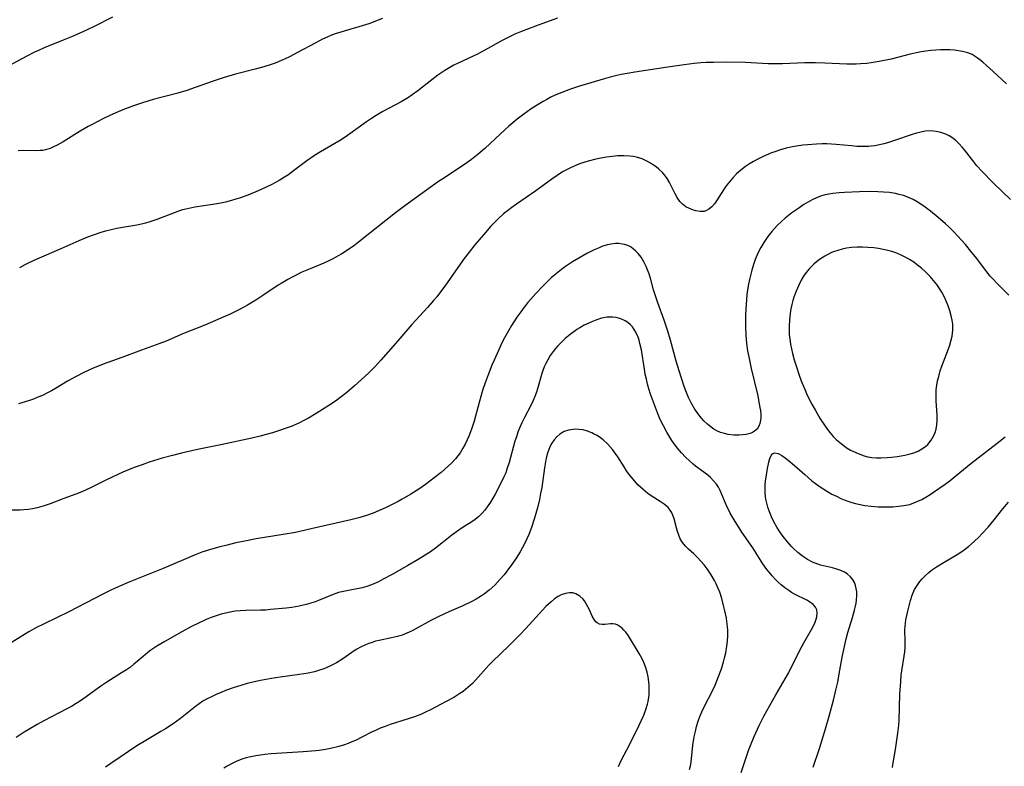
# Model space of a CAD drawing. Units: inches. Extents: x 2048902 to 2054275, y 232345 to 237767.
# Drawn here: x 2052864 to 2053014, y 232673 to 232787 of the extents above; entities that cross this region are included whole.
import ezdxf

# ---------------------------------------------------------------- set-up
doc = ezdxf.new("R2010")
doc.units = ezdxf.units.IN
doc.header["$MEASUREMENT"] = 0
doc.layers.add('c_03_T13S_R18E', color=249, linetype='Continuous')

msp = doc.modelspace()

# ---------------------------------------------------------------- linework, layer by layer
at = {"layer": 'c_03_T13S_R18E'}
for points in [[(2052877.92, 232786.87, 914), (2052875.1, 232785.48, 914), (2052873.37, 232784.67, 914), (2052871.67, 232783.92, 914), (2052870.37, 232783.37, 914), (2052867.5, 232782.22, 914), (2052866.62, 232781.83, 914), (2052866.02, 232781.55, 914), (2052864.84, 232780.96, 914), (2052862.03, 232779.46, 914)], [(2052919.01, 232786.69, 912), (2052918.35, 232786.42, 912), (2052916.94, 232785.9, 912), (2052915.38, 232785.4, 912), (2052913.3, 232784.81, 912), (2052912.51, 232784.58, 912), (2052911.97, 232784.39, 912), (2052911.26, 232784.13, 912), (2052910.57, 232783.84, 912), (2052909.89, 232783.53, 912), (2052908.75, 232782.96, 912), (2052906.07, 232781.51, 912), (2052904.86, 232780.87, 912), (2052904.17, 232780.53, 912), (2052903.26, 232780.13, 912), (2052902.66, 232779.89, 912), (2052902.06, 232779.68, 912), (2052900.95, 232779.33, 912), (2052899.6, 232778.97, 912), (2052896.62, 232778.2, 912), (2052894.76, 232777.67, 912), (2052893.2, 232777.16, 912), (2052890.47, 232776.18, 912), (2052889.2, 232775.76, 912), (2052887.85, 232775.35, 912), (2052884.08, 232774.36, 912), (2052882.44, 232773.87, 912), (2052881.07, 232773.41, 912), (2052879.45, 232772.79, 912), (2052878.4, 232772.34, 912), (2052877.39, 232771.87, 912), (2052876.42, 232771.4, 912), (2052874.88, 232770.62, 912), (2052874.19, 232770.25, 912), (2052872.95, 232769.53, 912), (2052870.39, 232767.93, 912), (2052869.93, 232767.66, 912), (2052869.48, 232767.41, 912), (2052868.94, 232767.15, 912), (2052868.4, 232766.92, 912), (2052867.7, 232766.71, 912), (2052867.3, 232766.63, 912), (2052866.9, 232766.59, 912), (2052866.24, 232766.56, 912), (2052864.35, 232766.59, 912), (2052863.56, 232766.56, 912)], [(2052945.66, 232786.76, 910), (2052944.92, 232786.5, 910), (2052942.32, 232785.5, 910), (2052940.14, 232784.69, 910), (2052939.13, 232784.28, 910), (2052938.44, 232783.96, 910), (2052937.21, 232783.33, 910), (2052934.58, 232781.87, 910), (2052933.48, 232781.28, 910), (2052932.8, 232780.96, 910), (2052930.5, 232779.9, 910), (2052929.87, 232779.58, 910), (2052929.25, 232779.24, 910), (2052928.48, 232778.79, 910), (2052927.43, 232778.08, 910), (2052926.49, 232777.35, 910), (2052925.11, 232776.22, 910), (2052924.4, 232775.67, 910), (2052923.54, 232775.06, 910), (2052922.95, 232774.68, 910), (2052921.83, 232774.02, 910), (2052919.05, 232772.52, 910), (2052918.05, 232771.93, 910), (2052917.31, 232771.46, 910), (2052916.57, 232770.96, 910), (2052913.67, 232768.9, 910), (2052912.69, 232768.25, 910), (2052911.75, 232767.67, 910), (2052909.57, 232766.42, 910), (2052908.65, 232765.84, 910), (2052907.49, 232765.02, 910), (2052905.27, 232763.34, 910), (2052904.69, 232762.93, 910), (2052904.09, 232762.53, 910), (2052903.26, 232762.03, 910), (2052902.71, 232761.73, 910), (2052902.14, 232761.43, 910), (2052901.17, 232760.96, 910), (2052900.09, 232760.47, 910), (2052898.75, 232759.92, 910), (2052897.38, 232759.42, 910), (2052896.69, 232759.19, 910), (2052896, 232758.99, 910), (2052895.11, 232758.76, 910), (2052894.38, 232758.61, 910), (2052893.18, 232758.4, 910), (2052890.45, 232757.98, 910), (2052889.51, 232757.79, 910), (2052889.04, 232757.68, 910), (2052888.56, 232757.56, 910), (2052887.93, 232757.36, 910), (2052887.46, 232757.2, 910), (2052884.67, 232756.13, 910), (2052883.58, 232755.74, 910), (2052882.93, 232755.55, 910), (2052882.29, 232755.38, 910), (2052881.62, 232755.24, 910), (2052879.41, 232754.91, 910), (2052878.55, 232754.75, 910), (2052877.68, 232754.56, 910), (2052876.82, 232754.33, 910), (2052876.27, 232754.17, 910), (2052874.93, 232753.72, 910), (2052874.09, 232753.41, 910), (2052872.76, 232752.86, 910), (2052870.03, 232751.64, 910), (2052866.37, 232750.06, 910), (2052865.15, 232749.5, 910), (2052864.56, 232749.21, 910), (2052863.72, 232748.76, 910)], [(2053014.01, 232776.75, 908), (2053011.92, 232778.7, 908), (2053010.98, 232779.55, 908), (2053010.39, 232780.06, 908), (2053009.96, 232780.41, 908), (2053009.52, 232780.73, 908), (2053008.75, 232781.19, 908), (2053008.12, 232781.45, 908), (2053007.31, 232781.68, 908), (2053006.71, 232781.78, 908), (2053006.1, 232781.85, 908), (2053005.39, 232781.9, 908), (2053004.63, 232781.92, 908), (2053003.93, 232781.91, 908), (2053003.22, 232781.88, 908), (2053002.48, 232781.82, 908), (2053001.7, 232781.72, 908), (2053001, 232781.6, 908), (2053000.31, 232781.46, 908), (2052999.36, 232781.24, 908), (2052996.42, 232780.52, 908), (2052994.63, 232780.15, 908), (2052993.4, 232779.94, 908), (2052992.72, 232779.86, 908), (2052991.76, 232779.77, 908), (2052991.1, 232779.74, 908), (2052990.43, 232779.72, 908), (2052989.69, 232779.73, 908), (2052986.33, 232779.91, 908), (2052984.93, 232779.94, 908), (2052983.31, 232779.92, 908), (2052979.92, 232779.79, 908), (2052978.42, 232779.78, 908), (2052977.7, 232779.8, 908), (2052974.27, 232779.97, 908), (2052971.34, 232780.03, 908), (2052969.42, 232780.02, 908), (2052968.3, 232779.98, 908), (2052967.46, 232779.94, 908), (2052966.44, 232779.85, 908), (2052964.94, 232779.65, 908), (2052962.46, 232779.26, 908), (2052957.41, 232778.52, 908), (2052956.23, 232778.33, 908), (2052955.35, 232778.17, 908), (2052954.47, 232777.98, 908), (2052953.65, 232777.78, 908), (2052952.93, 232777.58, 908), (2052949.01, 232776.37, 908), (2052947.61, 232775.92, 908), (2052946.28, 232775.43, 908), (2052945.41, 232775.06, 908), (2052944.64, 232774.7, 908), (2052944.04, 232774.39, 908), (2052943.45, 232774.07, 908), (2052942.45, 232773.46, 908), (2052941.65, 232772.93, 908), (2052940.53, 232772.15, 908), (2052939.5, 232771.36, 908), (2052938.25, 232770.33, 908), (2052936.96, 232769.16, 908), (2052934.56, 232766.92, 908), (2052933.57, 232766.05, 908), (2052932.55, 232765.25, 908), (2052931.86, 232764.75, 908), (2052931.01, 232764.16, 908), (2052928.19, 232762.32, 908), (2052927.52, 232761.87, 908), (2052922.95, 232758.59, 908), (2052922.21, 232758.05, 908), (2052921, 232757.12, 908), (2052915.35, 232752.64, 908), (2052914.57, 232752.05, 908), (2052914.05, 232751.68, 908), (2052913.52, 232751.33, 908), (2052912.79, 232750.87, 908), (2052912.26, 232750.57, 908), (2052911.56, 232750.19, 908), (2052910.85, 232749.84, 908), (2052910.08, 232749.49, 908), (2052907.99, 232748.63, 908), (2052906.73, 232748.08, 908), (2052905.44, 232747.43, 908), (2052904.58, 232746.96, 908), (2052903.59, 232746.38, 908), (2052903.14, 232746.1, 908), (2052900.96, 232744.63, 908), (2052899.73, 232743.85, 908), (2052898.45, 232743.09, 908), (2052897.34, 232742.48, 908), (2052895.8, 232741.71, 908), (2052894.4, 232741.08, 908), (2052891.94, 232740.04, 908), (2052888.69, 232738.75, 908), (2052886.05, 232737.61, 908), (2052884.57, 232737.04, 908), (2052882.3, 232736.22, 908), (2052879.34, 232735.12, 908), (2052876.49, 232734.1, 908), (2052874.83, 232733.42, 908), (2052873.65, 232732.88, 908)], [(2053014.6, 232759.17, 906), (2053013.37, 232760.3, 906), (2053011.95, 232761.71, 906), (2053010.24, 232763.47, 906), (2053009.5, 232764.3, 906), (2053009.04, 232764.87, 906), (2053007.6, 232766.71, 906), (2053007.25, 232767.14, 906), (2053006.81, 232767.62, 906), (2053006.27, 232768.14, 906), (2053005.68, 232768.58, 906), (2053005.27, 232768.83, 906), (2053004.77, 232769.08, 906), (2053004.03, 232769.35, 906), (2053003.27, 232769.51, 906), (2053002.43, 232769.58, 906), (2053001.6, 232769.53, 906), (2053000.94, 232769.42, 906), (2053000.29, 232769.26, 906), (2052999.63, 232769.06, 906), (2052996.96, 232768.13, 906), (2052995.88, 232767.78, 906), (2052995.35, 232767.63, 906), (2052994.65, 232767.47, 906), (2052993.94, 232767.33, 906), (2052993.38, 232767.26, 906), (2052992.99, 232767.23, 906), (2052992.1, 232767.21, 906), (2052991.21, 232767.24, 906), (2052990.42, 232767.3, 906), (2052988.06, 232767.53, 906), (2052987.37, 232767.57, 906), (2052986.67, 232767.6, 906), (2052985.96, 232767.6, 906), (2052985.09, 232767.58, 906), (2052983.7, 232767.48, 906), (2052983.02, 232767.41, 906), (2052982.03, 232767.27, 906), (2052981.41, 232767.16, 906), (2052980.44, 232766.94, 906), (2052979.58, 232766.7, 906), (2052978.74, 232766.43, 906), (2052978.22, 232766.24, 906), (2052977.77, 232766.06, 906), (2052976.94, 232765.71, 906), (2052976.13, 232765.31, 906), (2052975.49, 232764.96, 906), (2052974.86, 232764.58, 906), (2052974.25, 232764.16, 906), (2052973.56, 232763.63, 906), (2052972.92, 232763.05, 906), (2052972.35, 232762.47, 906), (2052971.83, 232761.86, 906), (2052971.34, 232761.23, 906), (2052970.92, 232760.62, 906), (2052969.85, 232758.95, 906), (2052969.53, 232758.5, 906), (2052969.12, 232758.02, 906), (2052968.71, 232757.67, 906), (2052968.35, 232757.47, 906), (2052967.97, 232757.35, 906), (2052967.36, 232757.31, 906), (2052966.73, 232757.41, 906), (2052966.37, 232757.51, 906), (2052965.72, 232757.76, 906), (2052965.19, 232758.05, 906), (2052964.7, 232758.42, 906), (2052964.29, 232758.84, 906), (2052963.87, 232759.45, 906), (2052963.5, 232760.11, 906), (2052962.68, 232761.75, 906), (2052962.33, 232762.34, 906), (2052962.09, 232762.69, 906), (2052961.62, 232763.26, 906), (2052961.08, 232763.78, 906), (2052960.68, 232764.1, 906), (2052960.25, 232764.4, 906), (2052959.81, 232764.69, 906), (2052959.34, 232764.95, 906), (2052958.51, 232765.32, 906), (2052957.65, 232765.6, 906), (2052957.2, 232765.69, 906), (2052956.64, 232765.76, 906), (2052955.73, 232765.81, 906), (2052954.8, 232765.78, 906), (2052954.43, 232765.75, 906), (2052953.95, 232765.7, 906), (2052953.1, 232765.59, 906), (2052952.26, 232765.45, 906), (2052951.48, 232765.29, 906), (2052950.31, 232764.99, 906), (2052949.17, 232764.62, 906), (2052948.55, 232764.39, 906), (2052947.61, 232763.97, 906), (2052947.01, 232763.67, 906), (2052946.42, 232763.34, 906), (2052945.59, 232762.82, 906), (2052944.79, 232762.25, 906), (2052942.36, 232760.48, 906), (2052939.42, 232758.46, 906), (2052938.67, 232757.92, 906), (2052938.04, 232757.45, 906), (2052937.43, 232756.96, 906), (2052936.61, 232756.22, 906), (2052936.05, 232755.66, 906), (2052935.5, 232755.08, 906), (2052934.67, 232754.14, 906), (2052933.08, 232752.24, 906), (2052932.21, 232751.15, 906), (2052931.45, 232750.16, 906), (2052930.47, 232748.81, 906), (2052928.49, 232745.96, 906), (2052928.01, 232745.31, 906), (2052927.26, 232744.36, 906), (2052926.79, 232743.8, 906), (2052925.83, 232742.72, 906), (2052923.46, 232740.14, 906), (2052921.32, 232737.63, 906), (2052918.77, 232734.69, 906), (2052917.85, 232733.7, 906), (2052916.88, 232732.75, 906), (2052914.75, 232730.81, 906), (2052913.59, 232729.81, 906), (2052912.73, 232729.12, 906), (2052911.85, 232728.49, 906), (2052910.83, 232727.82, 906), (2052908.89, 232726.6, 906), (2052907.73, 232725.9, 906), (2052907.01, 232725.51, 906), (2052906.28, 232725.14, 906), (2052905.11, 232724.64, 906), (2052904.47, 232724.4, 906), (2052903.19, 232723.95, 906), (2052902.24, 232723.65, 906), (2052901.29, 232723.38, 906), (2052900.4, 232723.15, 906), (2052899.12, 232722.85, 906), (2052894.4, 232721.84, 906), (2052890.82, 232721.1, 906), (2052888.41, 232720.56, 906), (2052887.02, 232720.22, 906), (2052885.45, 232719.8, 906), (2052883.5, 232719.18, 906), (2052882.43, 232718.81, 906), (2052881.22, 232718.36, 906), (2052879.45, 232717.65, 906), (2052877.11, 232716.58, 906), (2052875.65, 232715.87, 906), (2052874.54, 232715.3, 906), (2052873.8, 232714.94, 906), (2052873.25, 232714.7, 906), (2052872.34, 232714.34, 906), (2052870.48, 232713.66, 906), (2052868.4, 232712.85, 906), (2052867.5, 232712.54, 906), (2052867.14, 232712.43, 906), (2052866.45, 232712.25, 906), (2052865.74, 232712.1, 906), (2052865.04, 232711.99, 906), (2052864.41, 232711.93, 906), (2052863.83, 232711.9, 906), (2052862.43, 232711.88, 906)], [(2053014.37, 232744.59, 904), (2053012.62, 232746.3, 904), (2053011.85, 232747.12, 904), (2053011.51, 232747.51, 904), (2053010.84, 232748.35, 904), (2053009.26, 232750.44, 904), (2053008.73, 232751.11, 904), (2053007.74, 232752.29, 904), (2053007.16, 232752.95, 904), (2053006.01, 232754.19, 904), (2053005.25, 232754.96, 904), (2053004.7, 232755.46, 904), (2053003.58, 232756.42, 904), (2053002.41, 232757.36, 904), (2053001.61, 232757.98, 904), (2053000.81, 232758.54, 904), (2053000.41, 232758.79, 904), (2052999.81, 232759.13, 904), (2052998.96, 232759.52, 904), (2052998.32, 232759.74, 904), (2052997.66, 232759.93, 904), (2052997.1, 232760.05, 904), (2052996.2, 232760.2, 904), (2052995.3, 232760.29, 904), (2052994.4, 232760.33, 904), (2052993.33, 232760.35, 904), (2052991.64, 232760.31, 904), (2052989.34, 232760.23, 904), (2052988.54, 232760.18, 904), (2052987.58, 232760.08, 904), (2052987.28, 232760.04, 904), (2052986.38, 232759.85, 904), (2052985.66, 232759.64, 904), (2052984.97, 232759.37, 904), (2052984.61, 232759.21, 904), (2052983.88, 232758.82, 904), (2052983.17, 232758.38, 904), (2052982.37, 232757.84, 904), (2052981.34, 232757.11, 904), (2052980.31, 232756.3, 904), (2052979.76, 232755.82, 904), (2052979.11, 232755.19, 904), (2052978.3, 232754.31, 904), (2052977.67, 232753.52, 904), (2052977.04, 232752.6, 904), (2052976.59, 232751.85, 904), (2052976.19, 232751.08, 904), (2052976.02, 232750.72, 904), (2052975.73, 232750.01, 904), (2052975.48, 232749.29, 904), (2052975.21, 232748.38, 904), (2052974.86, 232746.96, 904), (2052974.67, 232746, 904), (2052974.48, 232744.68, 904), (2052974.35, 232743.18, 904), (2052974.28, 232741.61, 904), (2052974.26, 232740.34, 904), (2052974.27, 232739.74, 904), (2052974.32, 232738.55, 904), (2052974.44, 232737.26, 904), (2052974.59, 232736.12, 904), (2052974.75, 232735.22, 904), (2052975.14, 232733.42, 904), (2052976.14, 232729.28, 904), (2052976.27, 232728.64, 904), (2052976.47, 232727.53, 904), (2052976.53, 232727.07, 904), (2052976.58, 232726.45, 904), (2052976.58, 232725.87, 904), (2052976.56, 232725.56, 904), (2052976.47, 232725.08, 904), (2052976.32, 232724.65, 904), (2052976.03, 232724.23, 904), (2052975.64, 232723.89, 904), (2052975.32, 232723.71, 904), (2052974.97, 232723.57, 904), (2052974.35, 232723.41, 904), (2052973.83, 232723.33, 904), (2052973.29, 232723.29, 904), (2052972.5, 232723.3, 904), (2052971.65, 232723.4, 904), (2052971.05, 232723.54, 904), (2052970.47, 232723.72, 904), (2052969.88, 232723.97, 904), (2052969.47, 232724.2, 904), (2052969.03, 232724.5, 904), (2052968.46, 232724.96, 904), (2052967.93, 232725.49, 904), (2052967.31, 232726.2, 904), (2052966.66, 232727.09, 904), (2052966.44, 232727.43, 904), (2052965.99, 232728.21, 904), (2052965.59, 232729.03, 904), (2052965.17, 232730.06, 904), (2052964.93, 232730.7, 904), (2052964.5, 232731.96, 904), (2052964.16, 232733.07, 904), (2052963.71, 232734.57, 904), (2052962.83, 232737.75, 904), (2052962.43, 232739.12, 904), (2052961.89, 232740.78, 904), (2052960.91, 232743.43, 904), (2052960.55, 232744.48, 904), (2052960.26, 232745.41, 904), (2052959.84, 232746.98, 904), (2052959.59, 232747.84, 904), (2052959.46, 232748.21, 904), (2052959.15, 232748.95, 904), (2052958.8, 232749.65, 904), (2052958.36, 232750.36, 904), (2052957.94, 232750.93, 904), (2052957.59, 232751.3, 904), (2052957.24, 232751.62, 904), (2052956.86, 232751.89, 904), (2052956.36, 232752.14, 904), (2052955.83, 232752.31, 904), (2052955.53, 232752.38, 904), (2052954.99, 232752.44, 904), (2052954.45, 232752.44, 904), (2052953.82, 232752.37, 904), (2052953.2, 232752.24, 904), (2052952.42, 232751.99, 904), (2052951.98, 232751.82, 904), (2052951.25, 232751.5, 904), (2052950.12, 232750.93, 904), (2052948.89, 232750.24, 904), (2052947.95, 232749.67, 904), (2052946.85, 232748.94, 904), (2052946.26, 232748.52, 904), (2052945.47, 232747.9, 904), (2052944.75, 232747.27, 904), (2052944.06, 232746.61, 904), (2052943.43, 232745.97, 904), (2052942.35, 232744.83, 904), (2052941.15, 232743.49, 904), (2052940.59, 232742.8, 904), (2052940.04, 232742.09, 904), (2052939.45, 232741.25, 904), (2052938.64, 232739.98, 904), (2052938.16, 232739.17, 904), (2052937.58, 232738.12, 904), (2052937.24, 232737.44, 904), (2052936.66, 232736.2, 904), (2052935.99, 232734.7, 904), (2052935.67, 232733.94, 904), (2052935.07, 232732.46, 904), (2052934.63, 232731.24, 904), (2052934.25, 232730.11, 904), (2052933.71, 232728.28, 904), (2052932.94, 232725.45, 904), (2052932.56, 232724.21, 904), (2052932.15, 232723.13, 904), (2052931.9, 232722.57, 904), (2052931.59, 232721.93, 904), (2052931.25, 232721.31, 904), (2052930.83, 232720.64, 904), (2052930.48, 232720.16, 904), (2052930.1, 232719.69, 904), (2052929.5, 232719.05, 904), (2052929.02, 232718.58, 904), (2052927.93, 232717.63, 904), (2052926.88, 232716.79, 904), (2052925.56, 232715.79, 904), (2052924.53, 232715.08, 904), (2052923.3, 232714.31, 904), (2052922.02, 232713.57, 904), (2052921.4, 232713.23, 904), (2052920.08, 232712.55, 904), (2052919.45, 232712.24, 904), (2052918.39, 232711.77, 904), (2052917.6, 232711.46, 904), (2052916.58, 232711.09, 904), (2052915.38, 232710.72, 904), (2052914.17, 232710.41, 904), (2052908.14, 232709.03, 904), (2052905.75, 232708.52, 904), (2052903.9, 232708.17, 904), (2052899.76, 232707.52, 904), (2052898.04, 232707.2, 904), (2052896.66, 232706.9, 904), (2052895.34, 232706.59, 904), (2052894.26, 232706.31, 904), (2052892.65, 232705.86, 904), (2052891.52, 232705.49, 904), (2052890.49, 232705.09, 904), (2052885.61, 232703.03, 904), (2052880.28, 232700.91, 904), (2052879.09, 232700.4, 904), (2052877.72, 232699.76, 904), (2052876.42, 232699.1, 904), (2052871.23, 232696.42, 904), (2052867.47, 232694.6, 904), (2052866.25, 232693.97, 904), (2052865.18, 232693.36, 904), (2052863.84, 232692.55, 904), (2052861.65, 232691.18, 904)], [(2052973.63, 232672.01, 902), (2052974.72, 232675.31, 902), (2052975.01, 232676.11, 902), (2052975.57, 232677.47, 902), (2052975.82, 232678.02, 902), (2052976.37, 232679.16, 902), (2052977.08, 232680.54, 902), (2052978.89, 232683.81, 902), (2052980.33, 232686.22, 902), (2052980.79, 232687.08, 902), (2052982.14, 232689.79, 902), (2052982.79, 232691.06, 902), (2052983.15, 232691.69, 902), (2052984.32, 232693.72, 902), (2052984.58, 232694.21, 902), (2052984.86, 232694.87, 902), (2052985.01, 232695.29, 902), (2052985.11, 232695.69, 902), (2052985.18, 232696.22, 902), (2052985.13, 232696.71, 902), (2052984.92, 232697.16, 902), (2052984.57, 232697.55, 902), (2052984.01, 232697.96, 902), (2052983.58, 232698.2, 902), (2052981.73, 232699.14, 902), (2052981.29, 232699.39, 902), (2052980.85, 232699.67, 902), (2052980.26, 232700.08, 902), (2052979.7, 232700.54, 902), (2052979.26, 232700.92, 902), (2052978.77, 232701.41, 902), (2052978.31, 232701.92, 902), (2052977.86, 232702.45, 902), (2052977.54, 232702.85, 902), (2052976.92, 232703.74, 902), (2052975.36, 232706.15, 902), (2052973.73, 232708.53, 902), (2052972.53, 232710.44, 902), (2052971.95, 232711.45, 902), (2052971.71, 232711.9, 902), (2052971.48, 232712.36, 902), (2052971.21, 232712.98, 902), (2052970.68, 232714.27, 902), (2052970.41, 232714.87, 902), (2052970.14, 232715.37, 902), (2052969.83, 232715.85, 902), (2052969.4, 232716.38, 902), (2052968.92, 232716.86, 902), (2052968.51, 232717.22, 902), (2052967.92, 232717.68, 902), (2052966.65, 232718.61, 902), (2052966.32, 232718.88, 902), (2052965.72, 232719.41, 902), (2052965.14, 232719.97, 902), (2052964.5, 232720.64, 902), (2052963.9, 232721.35, 902), (2052963.58, 232721.77, 902), (2052963.06, 232722.5, 902), (2052962.57, 232723.25, 902), (2052962.28, 232723.74, 902), (2052961.76, 232724.71, 902), (2052961.53, 232725.19, 902), (2052961.19, 232725.94, 902), (2052960.87, 232726.7, 902), (2052960.09, 232728.73, 902), (2052959.82, 232729.52, 902), (2052959.56, 232730.33, 902), (2052959.35, 232731.08, 902), (2052959.17, 232731.84, 902), (2052959.01, 232732.6, 902), (2052958.87, 232733.36, 902), (2052958.41, 232736.29, 902), (2052958.2, 232737.25, 902), (2052958.06, 232737.73, 902), (2052957.91, 232738.19, 902), (2052957.58, 232738.96, 902), (2052957.32, 232739.4, 902), (2052957.05, 232739.78, 902), (2052956.74, 232740.11, 902), (2052956.37, 232740.43, 902), (2052955.97, 232740.69, 902), (2052955.3, 232741.01, 902), (2052954.58, 232741.21, 902), (2052954.06, 232741.27, 902), (2052953.22, 232741.24, 902), (2052952.36, 232741.08, 902), (2052951.5, 232740.82, 902), (2052950.95, 232740.6, 902), (2052950.4, 232740.36, 902), (2052949.73, 232740.03, 902), (2052949.06, 232739.65, 902), (2052948.61, 232739.37, 902), (2052948.33, 232739.18, 902), (2052947.55, 232738.61, 902), (2052946.81, 232737.99, 902), (2052946.23, 232737.46, 902), (2052945.68, 232736.9, 902), (2052945.32, 232736.5, 902), (2052944.97, 232736.05, 902), (2052944.53, 232735.42, 902), (2052944.15, 232734.77, 902), (2052943.87, 232734.22, 902), (2052943.63, 232733.69, 902), (2052943.42, 232733.15, 902), (2052943.26, 232732.67, 902), (2052942.61, 232730.37, 902), (2052942.44, 232729.84, 902), (2052942.21, 232729.21, 902), (2052941.95, 232728.6, 902), (2052941.61, 232727.84, 902), (2052940.64, 232726.01, 902), (2052940.23, 232725.19, 902), (2052939.85, 232724.35, 902), (2052939.61, 232723.74, 902), (2052939.38, 232723.06, 902), (2052939.17, 232722.37, 902), (2052938.3, 232719.16, 902), (2052938, 232718.26, 902), (2052937.76, 232717.59, 902), (2052937.48, 232716.94, 902), (2052936.88, 232715.72, 902), (2052936.15, 232714.33, 902), (2052935.8, 232713.72, 902), (2052935.44, 232713.12, 902), (2052934.94, 232712.39, 902), (2052934.57, 232711.91, 902), (2052934.18, 232711.46, 902), (2052933.66, 232710.95, 902), (2052933.11, 232710.49, 902), (2052932.62, 232710.13, 902), (2052931.14, 232709.21, 902), (2052930.26, 232708.62, 902), (2052929.58, 232708.11, 902), (2052928.05, 232706.87, 902), (2052927.06, 232706.12, 902), (2052926.3, 232705.58, 902), (2052925.51, 232705.07, 902), (2052924.43, 232704.41, 902), (2052922.85, 232703.48, 902), (2052920.46, 232702.12, 902), (2052919.1, 232701.38, 902), (2052918.37, 232701.01, 902), (2052917.33, 232700.56, 902), (2052916.62, 232700.3, 902), (2052915.91, 232700.09, 902), (2052915.41, 232699.97, 902), (2052914.86, 232699.86, 902), (2052913.04, 232699.54, 902), (2052912.31, 232699.36, 902), (2052911.47, 232699.07, 902), (2052909.27, 232698.17, 902), (2052908.74, 232697.97, 902), (2052908.07, 232697.74, 902), (2052907.38, 232697.53, 902), (2052906.33, 232697.29, 902), (2052905.19, 232697.11, 902), (2052904.36, 232697.01, 902), (2052901.93, 232696.76, 902), (2052901.22, 232696.7, 902), (2052900.41, 232696.67, 902), (2052898.22, 232696.64, 902), (2052897.31, 232696.6, 902), (2052896.57, 232696.52, 902), (2052895.83, 232696.39, 902), (2052895.09, 232696.23, 902), (2052894.46, 232696.07, 902), (2052893.7, 232695.83, 902), (2052892.92, 232695.55, 902), (2052892.18, 232695.25, 902), (2052890.88, 232694.66, 902), (2052889.91, 232694.18, 902), (2052888.43, 232693.39, 902), (2052885.85, 232691.9, 902), (2052884.67, 232691.19, 902), (2052883.74, 232690.58, 902), (2052883.3, 232690.25, 902), (2052882.57, 232689.65, 902), (2052881.67, 232688.87, 902), (2052881.17, 232688.46, 902), (2052880.62, 232688.03, 902), (2052880.04, 232687.62, 902), (2052879.28, 232687.13, 902), (2052877.01, 232685.72, 902), (2052876.27, 232685.23, 902), (2052875.19, 232684.45, 902), (2052873.89, 232683.48, 902), (2052872.89, 232682.78, 902), (2052872.37, 232682.46, 902), (2052871.67, 232682.05, 902), (2052870.95, 232681.65, 902), (2052867.46, 232679.86, 902), (2052866.41, 232679.3, 902), (2052865.04, 232678.49, 902), (2052864.45, 232678.12, 902), (2052863.24, 232677.32, 902)], [(2052873.65, 232732.88, 908), (2052872.28, 232732.2, 908), (2052871.07, 232731.53, 908), (2052869.21, 232730.39, 908), (2052868.6, 232730.04, 908), (2052867.99, 232729.72, 908), (2052867.24, 232729.36, 908), (2052866.55, 232729.07, 908), (2052865.86, 232728.8, 908), (2052865.09, 232728.54, 908), (2052863.58, 232728.08, 908)], [(2052965.76, 232672.46, 900), (2052965.92, 232673.22, 900), (2052966.05, 232674.08, 900), (2052966.27, 232676.14, 900), (2052966.46, 232677.39, 900), (2052966.63, 232678.2, 900), (2052966.83, 232679, 900), (2052967.07, 232679.79, 900), (2052967.32, 232680.5, 900), (2052967.61, 232681.2, 900), (2052967.98, 232681.98, 900), (2052969.28, 232684.52, 900), (2052969.65, 232685.29, 900), (2052969.92, 232685.93, 900), (2052970.18, 232686.59, 900), (2052970.61, 232687.76, 900), (2052970.94, 232688.84, 900), (2052971.09, 232689.41, 900), (2052971.26, 232690.18, 900), (2052971.43, 232691.21, 900), (2052971.51, 232691.98, 900), (2052971.56, 232692.81, 900), (2052971.56, 232693.64, 900), (2052971.53, 232694.14, 900), (2052971.44, 232694.97, 900), (2052971.35, 232695.46, 900), (2052971.13, 232696.58, 900), (2052970.99, 232697.21, 900), (2052970.67, 232698.44, 900), (2052970.35, 232699.44, 900), (2052970.13, 232700, 900), (2052969.81, 232700.71, 900), (2052969.55, 232701.19, 900), (2052969.02, 232702.08, 900), (2052968.41, 232702.98, 900), (2052967.96, 232703.56, 900), (2052967.49, 232704.11, 900), (2052966.94, 232704.71, 900), (2052966.38, 232705.26, 900), (2052965.61, 232705.97, 900), (2052965.14, 232706.43, 900), (2052964.68, 232706.99, 900), (2052964.34, 232707.55, 900), (2052964.11, 232708.07, 900), (2052963.91, 232708.64, 900), (2052963.75, 232709.21, 900), (2052963.41, 232710.56, 900), (2052963.22, 232711.13, 900), (2052963, 232711.58, 900), (2052962.81, 232711.89, 900), (2052962.49, 232712.28, 900), (2052962.19, 232712.56, 900), (2052961.87, 232712.82, 900), (2052961.29, 232713.23, 900), (2052959.93, 232714.09, 900), (2052959.42, 232714.45, 900), (2052958.7, 232715.02, 900), (2052957.9, 232715.76, 900), (2052957.14, 232716.6, 900), (2052956.56, 232717.33, 900), (2052956.16, 232717.89, 900), (2052955.77, 232718.47, 900), (2052954.82, 232720, 900), (2052954.29, 232720.78, 900), (2052954.03, 232721.13, 900), (2052953.28, 232721.96, 900), (2052952.6, 232722.57, 900), (2052952.19, 232722.88, 900), (2052951.67, 232723.23, 900), (2052951.13, 232723.53, 900), (2052950.87, 232723.65, 900), (2052950.23, 232723.9, 900), (2052949.57, 232724.09, 900), (2052948.91, 232724.19, 900), (2052948.42, 232724.21, 900), (2052948.03, 232724.19, 900), (2052947.33, 232724.07, 900), (2052946.67, 232723.85, 900), (2052946.01, 232723.48, 900), (2052945.52, 232723.05, 900), (2052945.13, 232722.6, 900), (2052944.79, 232722.09, 900), (2052944.53, 232721.61, 900), (2052944.31, 232721.11, 900), (2052944.13, 232720.56, 900), (2052943.97, 232720, 900), (2052943.88, 232719.55, 900), (2052943.66, 232718.32, 900), (2052943.24, 232715.34, 900), (2052943.08, 232714.45, 900), (2052942.88, 232713.52, 900), (2052942.58, 232712.25, 900), (2052942.35, 232711.38, 900), (2052942.11, 232710.54, 900), (2052941.68, 232709.25, 900), (2052941.27, 232708.2, 900), (2052940.98, 232707.52, 900), (2052940.66, 232706.85, 900), (2052940.32, 232706.19, 900), (2052939.97, 232705.57, 900), (2052939.37, 232704.6, 900), (2052938.8, 232703.76, 900), (2052937.93, 232702.59, 900), (2052937.52, 232702.08, 900), (2052936.93, 232701.38, 900), (2052936.1, 232700.5, 900), (2052935.26, 232699.74, 900), (2052934.51, 232699.16, 900), (2052933.91, 232698.75, 900), (2052933.27, 232698.37, 900), (2052932.61, 232698.02, 900), (2052931.21, 232697.36, 900), (2052929.08, 232696.42, 900), (2052927.57, 232695.72, 900), (2052926.37, 232695.11, 900), (2052923.96, 232693.79, 900), (2052923.51, 232693.56, 900), (2052922.7, 232693.18, 900), (2052921.99, 232692.89, 900), (2052921.27, 232692.66, 900), (2052920.38, 232692.45, 900), (2052918.48, 232692.07, 900), (2052917.95, 232691.94, 900), (2052917.42, 232691.78, 900), (2052916.92, 232691.61, 900), (2052916.43, 232691.42, 900), (2052915.75, 232691.1, 900), (2052915.01, 232690.68, 900), (2052914.35, 232690.26, 900), (2052912.94, 232689.28, 900), (2052912, 232688.69, 900), (2052911.72, 232688.53, 900), (2052910.9, 232688.12, 900), (2052910.05, 232687.76, 900), (2052909.25, 232687.48, 900), (2052908.66, 232687.31, 900), (2052907.68, 232687.09, 900), (2052906.39, 232686.88, 900), (2052903.44, 232686.51, 900), (2052902.1, 232686.31, 900), (2052900.43, 232685.99, 900), (2052899.7, 232685.83, 900), (2052898.39, 232685.51, 900), (2052897.46, 232685.24, 900), (2052896.44, 232684.91, 900), (2052895.12, 232684.45, 900), (2052894.44, 232684.18, 900), (2052893.8, 232683.91, 900), (2052892.95, 232683.52, 900), (2052892.3, 232683.19, 900), (2052891.67, 232682.82, 900), (2052891.07, 232682.42, 900), (2052890.53, 232682.03, 900), (2052888.23, 232680.22, 900), (2052887.13, 232679.41, 900), (2052885.99, 232678.65, 900), (2052885.28, 232678.21, 900), (2052882.97, 232676.86, 900), (2052881.61, 232676.03, 900), (2052880.35, 232675.2, 900), (2052877.63, 232673.34, 900), (2052876.82, 232672.8, 900)], [(2052984.58, 232672.79, 904), (2052985.52, 232675.65, 904), (2052986.43, 232678.62, 904), (2052986.99, 232680.58, 904), (2052987.64, 232682.98, 904), (2052988.02, 232684.51, 904), (2052988.3, 232685.75, 904), (2052988.55, 232687.02, 904), (2052989.04, 232689.76, 904), (2052989.32, 232691.17, 904), (2052989.6, 232692.31, 904), (2052989.87, 232693.3, 904), (2052990.55, 232695.56, 904), (2052990.87, 232696.7, 904), (2052991.01, 232697.28, 904), (2052991.09, 232697.75, 904), (2052991.16, 232698.21, 904), (2052991.21, 232698.92, 904), (2052991.2, 232699.45, 904), (2052991.14, 232699.97, 904), (2052991.02, 232700.45, 904), (2052990.84, 232700.91, 904), (2052990.56, 232701.39, 904), (2052990.21, 232701.82, 904), (2052989.77, 232702.2, 904), (2052989.32, 232702.47, 904), (2052988.76, 232702.72, 904), (2052988.15, 232702.93, 904), (2052987.52, 232703.1, 904), (2052985.7, 232703.55, 904), (2052984.87, 232703.83, 904), (2052984.49, 232703.99, 904), (2052983.7, 232704.41, 904), (2052982.95, 232704.92, 904), (2052982.25, 232705.47, 904), (2052981.59, 232706.08, 904), (2052981.28, 232706.39, 904), (2052980.68, 232707.06, 904), (2052980.02, 232707.89, 904), (2052979.51, 232708.6, 904), (2052979.03, 232709.33, 904), (2052978.57, 232710.14, 904), (2052978.21, 232710.88, 904), (2052977.9, 232711.63, 904), (2052977.66, 232712.35, 904), (2052977.5, 232712.97, 904), (2052977.37, 232713.59, 904), (2052977.32, 232713.93, 904), (2052977.26, 232714.57, 904), (2052977.24, 232715.21, 904), (2052977.27, 232715.75, 904), (2052977.32, 232716.28, 904), (2052977.49, 232717.57, 904), (2052977.6, 232718.22, 904), (2052977.83, 232719.22, 904), (2052977.98, 232719.73, 904), (2052978.18, 232720.19, 904), (2052978.38, 232720.47, 904), (2052978.7, 232720.64, 904), (2052979.23, 232720.53, 904), (2052979.81, 232720.21, 904), (2052980.3, 232719.86, 904), (2052980.76, 232719.5, 904), (2052981.75, 232718.67, 904), (2052983.28, 232717.3, 904), (2052984.38, 232716.38, 904), (2052984.93, 232715.94, 904), (2052985.62, 232715.44, 904), (2052986.17, 232715.07, 904), (2052986.73, 232714.73, 904), (2052987.42, 232714.34, 904), (2052988.1, 232714, 904), (2052988.78, 232713.69, 904), (2052989.29, 232713.48, 904), (2052989.87, 232713.26, 904), (2052990.46, 232713.07, 904), (2052990.99, 232712.92, 904), (2052991.72, 232712.75, 904), (2052992.44, 232712.61, 904), (2052993.41, 232712.48, 904), (2052994.45, 232712.41, 904), (2052995.26, 232712.38, 904), (2052996.06, 232712.39, 904), (2052996.69, 232712.41, 904), (2052997.55, 232712.48, 904), (2052998.39, 232712.59, 904), (2052999.27, 232712.78, 904), (2052999.9, 232712.99, 904), (2053000.51, 232713.24, 904), (2053001.12, 232713.54, 904), (2053001.74, 232713.88, 904), (2053002.36, 232714.26, 904), (2053002.91, 232714.62, 904), (2053004.65, 232715.86, 904), (2053005.41, 232716.43, 904), (2053006.36, 232717.17, 904), (2053008.56, 232718.99, 904), (2053009.67, 232719.88, 904), (2053012.56, 232722.07, 904), (2053013.8, 232723.06, 904)], [(2052996.63, 232672.75, 906), (2052996.82, 232673.75, 906), (2052997.11, 232675.5, 906), (2052997.47, 232677.97, 906), (2052997.6, 232679.21, 906), (2052997.64, 232679.89, 906), (2052997.78, 232683.9, 906), (2052997.9, 232685.83, 906), (2052997.99, 232686.81, 906), (2052998.07, 232687.43, 906), (2052998.43, 232689.7, 906), (2052998.51, 232690.35, 906), (2052998.57, 232691, 906), (2052998.58, 232691.94, 906), (2052998.54, 232693.68, 906), (2052998.55, 232694.19, 906), (2052998.61, 232694.71, 906), (2052998.7, 232695.22, 906), (2052998.96, 232696.51, 906), (2052999.37, 232698.14, 906), (2052999.64, 232698.96, 906), (2053000.02, 232699.83, 906), (2053000.49, 232700.59, 906), (2053000.82, 232701.02, 906), (2053001.18, 232701.44, 906), (2053001.66, 232701.94, 906), (2053002.17, 232702.41, 906), (2053002.6, 232702.76, 906), (2053003.33, 232703.28, 906), (2053004.5, 232704, 906), (2053006.5, 232705.15, 906), (2053007.33, 232705.69, 906), (2053008.24, 232706.37, 906), (2053009.1, 232707.12, 906), (2053009.79, 232707.79, 906), (2053010.27, 232708.28, 906), (2053011.21, 232709.31, 906), (2053012.13, 232710.43, 906), (2053013.42, 232712.08, 906), (2053014.29, 232713.11, 906)], [(2052954.91, 232672.91, 898), (2052955.34, 232673.79, 898), (2052956.67, 232676.29, 898), (2052958.08, 232679.18, 898), (2052958.44, 232679.94, 898), (2052958.77, 232680.7, 898), (2052959.1, 232681.56, 898), (2052959.34, 232682.36, 898), (2052959.44, 232682.8, 898), (2052959.58, 232683.73, 898), (2052959.62, 232684.67, 898), (2052959.61, 232685.24, 898), (2052959.57, 232685.76, 898), (2052959.46, 232686.52, 898), (2052959.3, 232687.27, 898), (2052959.06, 232688.08, 898), (2052958.8, 232688.74, 898), (2052958.5, 232689.38, 898), (2052958.1, 232690.11, 898), (2052956.62, 232692.5, 898), (2052956.33, 232692.93, 898), (2052956.04, 232693.31, 898), (2052955.73, 232693.66, 898), (2052955.47, 232693.93, 898), (2052955.2, 232694.17, 898), (2052954.84, 232694.4, 898), (2052954.46, 232694.55, 898), (2052954.09, 232694.61, 898), (2052953.73, 232694.6, 898), (2052952.84, 232694.48, 898), (2052952.46, 232694.48, 898), (2052952.06, 232694.56, 898), (2052951.7, 232694.74, 898), (2052951.48, 232694.93, 898), (2052951.21, 232695.26, 898), (2052950.91, 232695.79, 898), (2052950.47, 232696.83, 898), (2052950.28, 232697.21, 898), (2052950.03, 232697.66, 898), (2052949.75, 232698.08, 898), (2052949.53, 232698.35, 898), (2052949.05, 232698.82, 898), (2052948.43, 232699.19, 898), (2052947.98, 232699.32, 898), (2052947.49, 232699.34, 898), (2052946.87, 232699.23, 898), (2052946.22, 232699, 898), (2052945.75, 232698.76, 898), (2052945.2, 232698.39, 898), (2052944.66, 232697.95, 898), (2052943.87, 232697.22, 898), (2052942.84, 232696.14, 898), (2052940.8, 232693.9, 898), (2052939.85, 232692.87, 898), (2052938.22, 232691.24, 898), (2052935.76, 232688.89, 898), (2052935.26, 232688.38, 898), (2052934.78, 232687.87, 898), (2052933.18, 232686.03, 898), (2052932.68, 232685.51, 898), (2052932.01, 232684.9, 898), (2052931.28, 232684.33, 898), (2052930.78, 232683.98, 898), (2052929.84, 232683.4, 898), (2052928.61, 232682.72, 898), (2052926.42, 232681.58, 898), (2052925.54, 232681.15, 898), (2052924.94, 232680.88, 898), (2052923.85, 232680.46, 898), (2052922.76, 232680.09, 898), (2052920.19, 232679.27, 898), (2052919.41, 232679, 898), (2052918.65, 232678.71, 898), (2052917.96, 232678.4, 898), (2052917.34, 232678.1, 898), (2052915.97, 232677.4, 898), (2052914.88, 232676.86, 898), (2052914.35, 232676.63, 898), (2052913.8, 232676.42, 898), (2052913.21, 232676.22, 898), (2052912.34, 232675.96, 898), (2052911.11, 232675.65, 898), (2052910.31, 232675.49, 898), (2052909.37, 232675.35, 898), (2052908.86, 232675.28, 898), (2052906.95, 232675.11, 898), (2052902.07, 232674.81, 898), (2052901.1, 232674.72, 898), (2052900.44, 232674.64, 898), (2052899.72, 232674.53, 898), (2052898.98, 232674.39, 898), (2052898.27, 232674.22, 898), (2052897.59, 232674.01, 898), (2052896.7, 232673.66, 898), (2052896.03, 232673.33, 898), (2052895.36, 232672.96, 898), (2052894.87, 232672.66, 898)]]:
    msp.add_polyline3d(points, dxfattribs=at)
msp.add_polyline3d([(2053003.31, 232730.2, 902), (2053003.39, 232730.89, 902), (2053003.52, 232731.57, 902), (2053003.68, 232732.25, 902), (2053003.91, 232733.07, 902), (2053004.14, 232733.78, 902), (2053004.39, 232734.48, 902), (2053005.15, 232736.42, 902), (2053005.3, 232736.83, 902), (2053005.55, 232737.6, 902), (2053005.74, 232738.37, 902), (2053005.85, 232739.27, 902), (2053005.82, 232740.17, 902), (2053005.73, 232740.81, 902), (2053005.59, 232741.44, 902), (2053005.37, 232742.22, 902), (2053005.1, 232743, 902), (2053004.84, 232743.67, 902), (2053004.54, 232744.32, 902), (2053004.16, 232745.05, 902), (2053003.8, 232745.64, 902), (2053003.4, 232746.21, 902), (2053002.9, 232746.85, 902), (2053002.36, 232747.46, 902), (2053002.04, 232747.79, 902), (2053001.66, 232748.16, 902), (2053001.07, 232748.69, 902), (2053000.47, 232749.18, 902), (2052999.87, 232749.63, 902), (2052999.24, 232750.04, 902), (2052998.6, 232750.4, 902), (2052997.96, 232750.71, 902), (2052997.3, 232750.99, 902), (2052996.55, 232751.24, 902), (2052995.95, 232751.41, 902), (2052995.25, 232751.56, 902), (2052994.54, 232751.68, 902), (2052993.83, 232751.78, 902), (2052992.9, 232751.87, 902), (2052992.1, 232751.91, 902), (2052991.29, 232751.92, 902), (2052990.4, 232751.87, 902), (2052989.62, 232751.75, 902), (2052988.96, 232751.61, 902), (2052988.31, 232751.42, 902), (2052987.68, 232751.2, 902), (2052987.38, 232751.07, 902), (2052986.35, 232750.55, 902), (2052985.54, 232750.03, 902), (2052985.08, 232749.69, 902), (2052984.65, 232749.32, 902), (2052984, 232748.65, 902), (2052983.51, 232748.04, 902), (2052983.11, 232747.47, 902), (2052982.76, 232746.86, 902), (2052982.37, 232746.12, 902), (2052981.96, 232745.19, 902), (2052981.64, 232744.32, 902), (2052981.48, 232743.79, 902), (2052981.32, 232743.16, 902), (2052981.18, 232742.53, 902), (2052981.05, 232741.8, 902), (2052980.95, 232740.84, 902), (2052980.9, 232739.88, 902), (2052980.91, 232739.23, 902), (2052980.94, 232738.63, 902), (2052981.02, 232737.89, 902), (2052981.13, 232737.15, 902), (2052981.27, 232736.42, 902), (2052981.42, 232735.74, 902), (2052981.68, 232734.78, 902), (2052981.97, 232733.83, 902), (2052982.44, 232732.44, 902), (2052982.76, 232731.57, 902), (2052983.35, 232730.14, 902), (2052983.68, 232729.4, 902), (2052984.37, 232728.02, 902), (2052984.9, 232727.04, 902), (2052985.63, 232725.8, 902), (2052986.27, 232724.83, 902), (2052986.74, 232724.18, 902), (2052987.1, 232723.72, 902), (2052987.63, 232723.12, 902), (2052988.09, 232722.66, 902), (2052988.57, 232722.22, 902), (2052989.15, 232721.76, 902), (2052989.75, 232721.34, 902), (2052990.27, 232721.03, 902), (2052990.6, 232720.85, 902), (2052991.4, 232720.49, 902), (2052992.31, 232720.18, 902), (2052992.91, 232720.03, 902), (2052993.52, 232719.93, 902), (2052994.19, 232719.87, 902), (2052994.87, 232719.85, 902), (2052995.86, 232719.89, 902), (2052996.49, 232719.94, 902), (2052997.38, 232720.05, 902), (2052997.96, 232720.14, 902), (2052998.54, 232720.26, 902), (2052999.34, 232720.46, 902), (2052999.87, 232720.63, 902), (2053000.53, 232720.89, 902), (2053001.13, 232721.21, 902), (2053001.68, 232721.58, 902), (2053002.02, 232721.89, 902), (2053002.54, 232722.53, 902), (2053002.94, 232723.25, 902), (2053003.14, 232723.73, 902), (2053003.29, 232724.24, 902), (2053003.4, 232724.86, 902), (2053003.44, 232725.51, 902), (2053003.44, 232726.4, 902), (2053003.31, 232728.46, 902), (2053003.28, 232729.15, 902), (2053003.29, 232729.84, 902)], close=True, dxfattribs=at)

doc.saveas('drawing.dxf')
